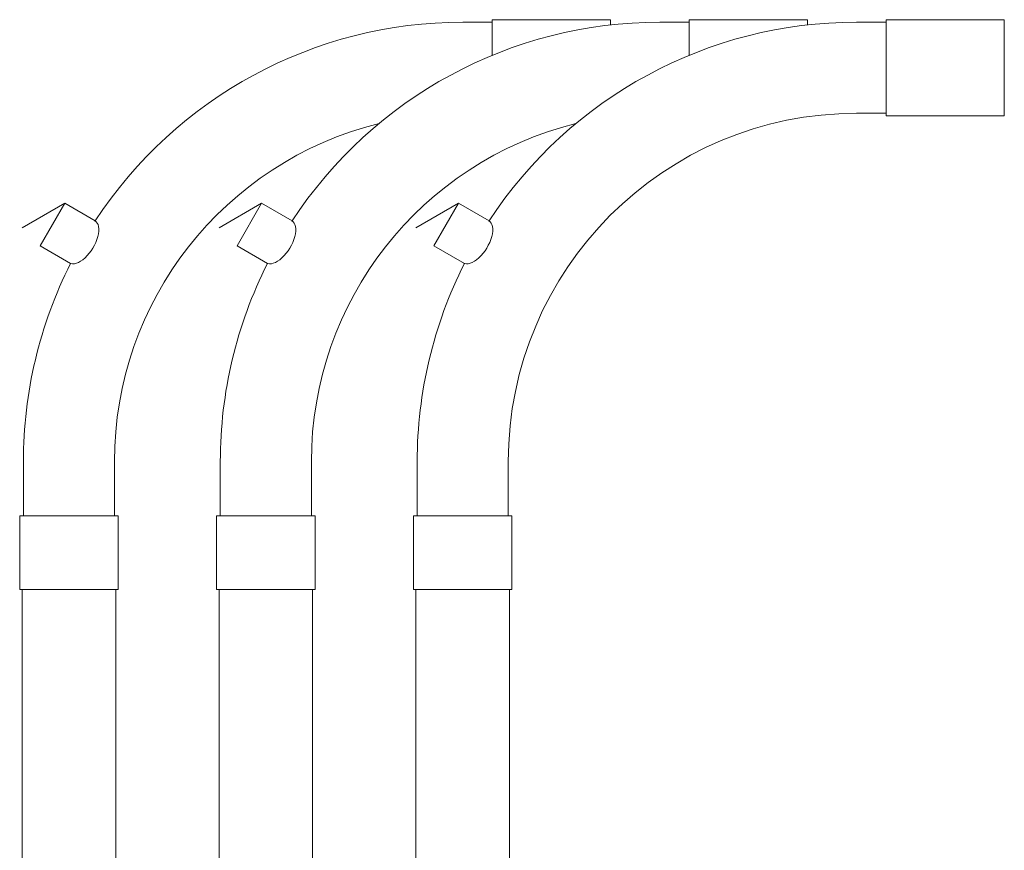
# Model space of a CAD drawing. Extents: x 43 to 853, y -133 to 557.
# Drawn here: x 461 to 511, y 367 to 409 of the extents above; entities that cross this region are included whole.
import ezdxf

# ---------------------------------------------------------------- set-up
doc = ezdxf.new("R2010")
doc.units = 0
doc.header["$MEASUREMENT"] = 0
doc.layers.get('0').update_dxf_attribs({"linetype": 'CONTINUOUS', "lineweight": 15})

msp = doc.modelspace()

# ---------------------------------------------------------------- linework, layer by layer
for p, q in [((483.249835, 409.307603), (484.749835, 409.307603)), ((484.749835, 407.625121), (484.749835, 409.432603)), ((490.749835, 409.432603), (484.749835, 409.432603)), ((490.749835, 409.167104), (490.749835, 409.432603)), ((493.249835, 409.307603), (494.749835, 409.307603)), ((494.749835, 407.625121), (494.749835, 409.432603)), ((500.749835, 409.432603), (494.749835, 409.432603)), ((500.749835, 409.167104), (500.749835, 409.432603)), ((503.249835, 409.307603), (504.749835, 409.307603)), ((504.749835, 404.557603), (504.749835, 409.432603)), ((510.749835, 409.432603), (504.749835, 409.432603)), ((510.749835, 404.557603), (510.749835, 409.432603)), ((503.249835, 404.682603), (504.749835, 404.682603)), ((510.749835, 404.557603), (504.749835, 404.557603)), ((460.871035, 398.858884), (463.036099, 400.108884)), ((461.786099, 397.943821), (463.036099, 400.108884)), ((464.58199, 399.216364), (463.036099, 400.108884)), ((470.871035, 398.858884), (473.036099, 400.108884)), ((471.786099, 397.943821), (473.036099, 400.108884)), ((474.58199, 399.216364), (473.036099, 400.108884)), ((480.871035, 398.858884), (483.036099, 400.108884)), ((481.786099, 397.943821), (483.036099, 400.108884)), ((484.58199, 399.216364), (483.036099, 400.108884)), ((463.33199, 397.0513), (461.786099, 397.943821)), ((473.33199, 397.0513), (471.786099, 397.943821)), ((483.33199, 397.0513), (481.786099, 397.943821)), ((460.937335, 384.245103), (460.937335, 386.995103)), ((465.562335, 384.245103), (465.562335, 386.995103)), ((470.937335, 384.245103), (470.937335, 386.995103)), ((475.562335, 384.245103), (475.562335, 386.995103)), ((480.937335, 384.245103), (480.937335, 386.995103)), ((485.562335, 384.245103), (485.562335, 386.995103)), ((465.749835, 384.245103), (460.749835, 384.245103)), ((460.749835, 380.495103), (460.749835, 384.245103)), ((465.749835, 380.495103), (465.749835, 384.245103)), ((475.749835, 384.245103), (470.749835, 384.245103)), ((470.749835, 380.495103), (470.749835, 384.245103)), ((475.749835, 380.495103), (475.749835, 384.245103)), ((485.749835, 384.245103), (480.749835, 384.245103)), ((480.749835, 380.495103), (480.749835, 384.245103)), ((485.749835, 380.495103), (485.749835, 384.245103)), ((465.749835, 380.495103), (460.749835, 380.495103)), ((460.874835, 380.495103), (460.874835, 334.682603)), ((465.624835, 380.495103), (465.624835, 334.682603)), ((475.749835, 380.495103), (470.749835, 380.495103)), ((470.874835, 380.495103), (470.874835, 334.682603)), ((475.624835, 380.495103), (475.624835, 334.682603)), ((485.749835, 380.495103), (480.749835, 380.495103)), ((480.874835, 380.495103), (480.874835, 334.682603)), ((485.624835, 380.495103), (485.624835, 334.682603))]:
    msp.add_line(p, q)
for centre, radius, start, end in [((483.249835, 386.995103), 22.3125, 90, 146.788471), ((493.249835, 386.995103), 22.3125, 90, 146.788471), ((503.249835, 386.995103), 22.3125, 90, 146.788471), ((503.249835, 386.995103), 17.6875, 90, 180), ((483.249835, 386.995103), 17.6875, 103.9032253, 180), ((493.249835, 386.995103), 17.6875, 103.9032253, 180), ((483.249835, 386.995103), 22.3125, 153.1965657, 180), ((493.249835, 386.995103), 22.3125, 153.1965657, 180), ((503.249835, 386.995103), 22.3125, 153.1965657, 180)]:
    msp.add_arc(centre, radius, start, end)
for centre in [(463.926643, 398.151353), (473.926643, 398.151353), (483.926643, 398.151353)]:
    msp.add_ellipse(centre, major_axis=(0.655347, 1.065011), ratio=0.49980365, start_param=3.141592654, end_param=6.311205682)

doc.saveas('drawing.dxf')
